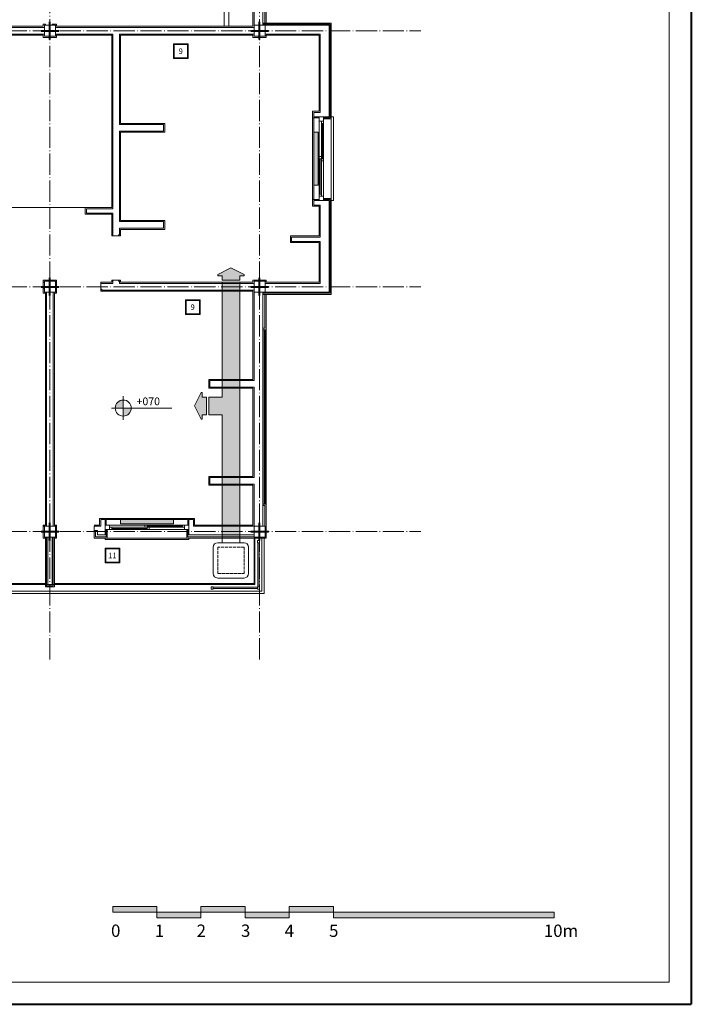
# Model space of a CAD drawing. Units: millimetres. Extents: x 919 to 3735, y 139 to 2659.
# Drawn here: x 2872 to 3025, y 651 to 874 of the extents above; entities that cross this region are included whole.
import ezdxf

# ---------------------------------------------------------------- set-up
doc = ezdxf.new("R2010")
doc.units = ezdxf.units.MM
doc.header["$LTSCALE"] = 0.2
doc.linetypes.add('ACAD_ISO02W100', pattern=[15, 12, -3])
doc.linetypes.add('ACAD_ISO04W100', pattern=[30, 24, -3, 0, -3])
for name, color, linetype, lineweight in [('Ax', 31, 'ACAD_ISO04W100', 9), ('chauffage', 40, 'Continuous', 9), ('chn', 20, 'Continuous', 9), ('DASH', 251, 'ACAD_ISO02W100', 9), ('DIM', 117, 'Continuous', 9), ('Fur', 252, 'Continuous', 9), ('Red', 1, 'Continuous', 9), ('STR', 5, 'Continuous', 40), ('temp', 7, 'Continuous', 9), ('TXT', 7, 'Continuous', 9)]:
    doc.layers.add(name, color=color, linetype=linetype, lineweight=lineweight)
doc.styles.add('code', font='swiss.ttf', dxfattribs={"height": 0.25})
doc.styles.get("Standard").update_dxf_attribs({"font": 'txt.shx', "height": 1.5})

# ---------------------------------------------------------------- blocks, each defined once
blk = doc.blocks.new('nivo')
at = {"layer": 'DIM'}
h = blk.add_hatch(color=256, dxfattribs=at)
h.paths.add_polyline_path([(0, 1.82, 0.414214), (-1.82, 0), (0, 0)])
h.paths.add_polyline_path([(0, 0), (0, -1.82, 0.414214), (1.82, 0)])
for p, q in [((0, 2.66), (0, -2.66)), ((-2.66, 0), (11, 0))]:
    blk.add_line(p, q, dxfattribs=at)
blk.add_circle((0, 0), 1.82, dxfattribs=at)
blk = doc.blocks.new('win plan180')
at = {"layer": 'Red'}
for p, q in [((0, 0), (0, 1)), ((0, 1), (1, 1)), ((1, 0), (0, 0)), ((1, 1), (1, 0)), ((1.5, 0.25), (9.5, 0.25)), ((9, 0.5), (9, 1)), ((9.5, 0), (9.5, 1)), ((9.5, 0.75), (17.5, 0.75)), ((10, 0), (10, 0.5)), ((18, 1), (18, 0)), ((19, 1), (18, 1)), ((18, 0), (19, 0)), ((19, 0), (19, 1))]:
    blk.add_line(p, q, dxfattribs=at)
at = {"layer": 'Red', "linetype": 'Continuous'}
for p, q in [((1, 1), (17.5, 1)), ((17.5, 0.5), (1, 0.5)), ((18, 0), (1, 0))]:
    blk.add_line(p, q, dxfattribs=at)
at = {"layer": 'Red', "ltscale": 0.3}
blk.add_line((1.5, 0), (1.5, 0.5), dxfattribs=at)
at = {"layer": 'Red'}
blk.add_lwpolyline([(17.5, 0.5), (18, 0.5), (18, 1), (17.5, 1)], close=True, dxfattribs=at)
blk = doc.blocks.new('A$C5FC662B4')
at = {"layer": 'STR', "ltscale": 0.3}
for p, q in [((2, 0), (2, 4)), ((0, 2), (4, 2))]:
    blk.add_line(p, q, dxfattribs=at)
blk = doc.blocks.new('cooler')
at = {"layer": 'DASH', "ltscale": 0.3}
for p, q in [((-1, -8), (-1, -2)), ((-1, -2), (5, -2)), ((5, -2), (5, -8)), ((5, -8), (-1, -8))]:
    blk.add_line(p, q, dxfattribs=at)
at = {"layer": 'Fur', "ltscale": 0.3}
for p, q in [((0, -1), (0, 0)), ((4, -1), (4, 0)), ((-2, -8), (-2, -2)), ((-1, -1), (5, -1)), ((6, -2), (6, -8)), ((5, -9), (-1, -9))]:
    blk.add_line(p, q, dxfattribs=at)
for centre, start, end in [((-1, -2), 90, 180), ((5, -2), 0, 90), ((-1, -8), 180, 270), ((5, -8), 270, 0)]:
    blk.add_arc(centre, 1, start, end, dxfattribs=at)
blk = doc.blocks.new('arrow')
at = {"layer": 'chn', "ltscale": 0.3}
for p, q in [((1, 5), (1.25, 5)), ((1, 4), (1, 5)), ((2.75, 2), (1.25, 5)), ((0, 4), (1, 4)), ((0, 4), (0, 0)), ((0, 0), (1, 0)), ((1, 0), (1, -1)), ((2.75, 2), (1.25, -1)), ((1, -1), (1.25, -1))]:
    blk.add_line(p, q, dxfattribs=at)
blk = doc.blocks.new('chauffage')
at = {"layer": 'chauffage', "ltscale": 0.3}
blk.add_hatch(color=256, dxfattribs=at).paths.add_polyline_path([(6, 0), (6, 1), (-6, 1), (-6, 0)])
for p, q in [((-6, 0), (-6, 1)), ((-6, 1), (6, 1)), ((6, 0), (-6, 0)), ((6, 1), (6, 0))]:
    blk.add_line(p, q, dxfattribs=at)

msp = doc.modelspace()

# ---------------------------------------------------------------- hatches: boundary and pattern name
at = {"layer": 'chn', "ltscale": 0.3}
h = msp.add_hatch(color=256, dxfattribs=at)
h.paths.add_polyline_path([(2914.742, 788.505), (2913.742, 788.505), (2913.742, 789.505), (2913.492, 789.505), (2911.992, 786.505), (2913.492, 783.505), (2913.742, 783.505), (2913.742, 784.505), (2914.742, 784.505)])
h.paths.add_polyline_path([(2922.242, 814.505), (2918.242, 814.505), (2918.242, 788.505), (2915.242, 788.505), (2915.242, 784.505), (2918.242, 784.505), (2918.242, 756.505), (2922.242, 756.505)])
h.paths.add_polyline_path([(2920.242, 817.755), (2917.242, 816.255), (2917.242, 816.005), (2918.242, 816.005), (2918.242, 815.005), (2922.242, 815.005), (2922.242, 816.005), (2923.242, 816.005), (2923.242, 816.255)])
at = {"layer": 'TXT'}
h = msp.add_hatch(color=256, dxfattribs=at)
h.paths.add_polyline_path([(2903.453, 673.108), (2893.453, 673.108), (2893.453, 671.808), (2903.453, 671.808)])
h.paths.add_polyline_path([(2913.453, 671.808), (2903.453, 671.808), (2903.453, 670.508), (2913.453, 670.508)])
h.paths.add_polyline_path([(2923.453, 673.108), (2913.453, 673.108), (2913.453, 671.808), (2923.453, 671.808)])
h.paths.add_polyline_path([(2933.453, 671.808), (2923.453, 671.808), (2923.453, 670.508), (2933.453, 670.508)])
h.paths.add_polyline_path([(2943.453, 673.108), (2933.453, 673.108), (2933.453, 671.808), (2943.453, 671.808)])
h.paths.add_polyline_path([(2993.453, 671.808), (2943.453, 671.808), (2943.453, 670.508), (2993.453, 670.508)])

# ---------------------------------------------------------------- linework, layer by layer
at = {"layer": 'Ax'}
for p, q in [((2879.242, 729.05), (2879.242, 1055.959)), ((2926.742, 729.05), (2926.742, 1055.959)), ((2503.242, 871.505), (2963.242, 871.505)), ((2503.242, 813.505), (2963.242, 813.505)), ((2503.242, 758.005), (2963.242, 758.005))]:
    msp.add_line(p, q, dxfattribs=at)
at = {"layer": 'chn', "ltscale": 0.3}
for p, q in [((2918.242, 814.505), (2918.242, 788.505)), ((2922.242, 814.505), (2918.242, 814.505)), ((2922.242, 756.505), (2922.242, 814.505)), ((2915.242, 788.505), (2915.242, 784.505)), ((2918.242, 788.505), (2915.242, 788.505)), ((2918.242, 784.505), (2915.242, 784.505)), ((2918.242, 784.505), (2918.242, 756.505)), ((2918.242, 756.505), (2922.242, 756.505))]:
    msp.add_line(p, q, dxfattribs=at)
at = {"layer": 'DIM', "ltscale": 0.3}
for points in [[(2907.242, 865.205), (2910.542, 865.205), (2910.542, 868.505), (2907.242, 868.505)], [(2907.392, 865.355), (2910.392, 865.355), (2910.392, 868.355), (2907.392, 868.355)], [(2913.242, 807.205), (2909.942, 807.205), (2909.942, 810.505), (2913.242, 810.505)], [(2913.092, 807.355), (2910.092, 807.355), (2910.092, 810.355), (2913.092, 810.355)], [(2895.042, 754.255), (2891.742, 754.255), (2891.742, 750.955), (2895.042, 750.955)], [(2894.892, 754.105), (2891.892, 754.105), (2891.892, 751.105), (2894.892, 751.105)]]:
    msp.add_lwpolyline(points, close=True, dxfattribs=at)
at = {"layer": 'STR'}
for p in [(3024.552, 1122.893), (2354.552, 650.913)]:
    msp.add_line(p, (3024.552, 650.913), dxfattribs=at)
at = {"layer": 'temp', "ltscale": 0.3}
for p, q in [((2927.492, 902.255), (2927.492, 872.755)), ((2927.892, 901.755), (2927.892, 873.255)), ((2928.242, 901.755), (2928.242, 873.255)), ((2918.742, 888.505), (2918.742, 872.505)), ((2919.742, 888.505), (2919.742, 872.505)), ((2925.242, 888.504), (2925.242, 872.505)), ((2925.492, 888.754), (2925.492, 872.755)), ((2877.742, 872.505), (2877.742, 873.005)), ((2878.242, 873.005), (2877.742, 873.005)), ((2878.242, 873.005), (2878.242, 872.755)), ((2879.774, 873.005), (2879.774, 872.755)), ((2879.774, 873.005), (2880.742, 873.005)), ((2880.742, 872.505), (2880.742, 873.005)), ((2942.492, 852.005), (2942.492, 872.755)), ((2877.742, 870.005), (2877.742, 870.505)), ((2880.742, 870.505), (2880.742, 870.005)), ((2893.242, 831.418), (2893.242, 870.505)), ((2893.492, 831.168), (2893.492, 870.755)), ((2925.242, 870.005), (2925.242, 870.505)), ((2928.242, 870.505), (2928.242, 870.005)), ((2880.742, 870.005), (2877.742, 870.005)), ((2928.242, 870.005), (2925.242, 870.005)), ((2938.742, 853.255), (2940.242, 853.255)), ((2938.992, 853.005), (2940.492, 853.005)), ((2904.992, 850.255), (2904.992, 848.755)), ((2905.242, 850.505), (2905.242, 848.505)), ((2938.742, 851.755), (2938.742, 833.255)), ((2940.242, 851.755), (2938.742, 851.755)), ((2942.492, 852.005), (2938.992, 852.005)), ((2938.992, 851.755), (2938.992, 833.255)), ((2941.242, 851.755), (2942.742, 851.755)), ((2941.242, 851.505), (2942.992, 851.505)), ((2943.492, 852.005), (2942.992, 852.005)), ((2942.992, 851.505), (2942.992, 833.505)), ((2943.492, 852.005), (2943.492, 833.005)), ((2940.242, 833.255), (2938.742, 833.255)), ((2942.492, 833.005), (2938.992, 833.005)), ((2941.242, 833.505), (2942.992, 833.505)), ((2941.242, 833.255), (2942.742, 833.255)), ((2942.992, 833.005), (2943.492, 833.005)), ((2887.242, 831.418), (2869.242, 831.418)), ((2887.242, 831.418), (2893.242, 831.418)), ((2887.242, 829.918), (2893.242, 829.918)), ((2887.492, 831.168), (2893.492, 831.168)), ((2887.492, 830.168), (2893.492, 830.168)), ((2893.242, 825.005), (2893.242, 829.918)), ((2893.492, 825.005), (2893.492, 830.168)), ((2938.742, 831.755), (2940.242, 831.755)), ((2938.992, 832.005), (2940.492, 832.005)), ((2904.992, 828.255), (2904.992, 826.755)), ((2905.242, 828.505), (2905.242, 826.505)), ((2894.992, 825.255), (2894.992, 826.755)), ((2895.242, 825.005), (2895.242, 826.505)), ((2893.492, 825.005), (2893.242, 825.005)), ((2894.774, 825.005), (2894.774, 825.255)), ((2895.242, 825.005), (2894.774, 825.005)), ((2933.992, 823.755), (2933.992, 824.755)), ((2877.742, 815.005), (2880.742, 815.005)), ((2877.742, 814.505), (2877.742, 815.005)), ((2877.742, 813.005), (2877.742, 814.505)), ((2877.742, 814.505), (2877.992, 814.505)), ((2877.742, 814.505), (2877.742, 814.255)), ((2880.742, 814.505), (2880.492, 814.505)), ((2880.742, 814.505), (2880.742, 815.005)), ((2880.742, 814.505), (2880.742, 814.255)), ((2880.742, 813.005), (2880.742, 814.505)), ((2890.742, 814.505), (2890.742, 814.255)), ((2890.742, 814.505), (2893.242, 814.505)), ((2893.492, 815.005), (2893.242, 815.005)), ((2893.242, 815.005), (2893.242, 814.505)), ((2893.492, 815.005), (2893.492, 814.255)), ((2895.242, 815.005), (2894.774, 815.005)), ((2894.774, 815.005), (2894.774, 814.755)), ((2894.992, 814.755), (2894.992, 814.255)), ((2895.242, 815.005), (2895.242, 814.505)), ((2928.242, 815.005), (2925.242, 815.005)), ((2925.242, 815.005), (2925.242, 814.505)), ((2928.242, 814.505), (2928.242, 815.005)), ((2877.742, 813.005), (2877.992, 813.005)), ((2877.742, 812.005), (2877.742, 813.005)), ((2880.742, 813.005), (2880.492, 813.005)), ((2880.742, 812.005), (2880.742, 813.005)), ((2893.492, 814.255), (2890.742, 814.255)), ((2890.742, 812.973), (2890.742, 812.505)), ((2890.742, 812.973), (2890.992, 812.973)), ((2927.492, 812.255), (2927.492, 759.255)), ((2878.242, 812.005), (2877.742, 812.005)), ((2880.242, 812.005), (2880.742, 812.005)), ((2927.892, 804.105), (2927.892, 811.755)), ((2928.242, 803.755), (2928.242, 811.755)), ((2927.492, 804.105), (2927.892, 804.105)), ((2927.492, 803.755), (2928.242, 803.755)), ((2927.742, 803.755), (2927.742, 764.255)), ((2927.992, 803.755), (2927.992, 764.255)), ((2928.242, 764.255), (2928.242, 803.755)), ((2925.492, 768.755), (2925.492, 759.255)), ((2927.492, 764.255), (2928.242, 764.255)), ((2927.492, 763.905), (2927.892, 763.905)), ((2927.892, 759.255), (2927.892, 763.905)), ((2928.242, 756.505), (2928.242, 764.255)), ((2890.492, 761.005), (2890.492, 759.505)), ((2890.742, 760.755), (2890.742, 759.255)), ((2891.742, 757.255), (2891.742, 760.755)), ((2891.992, 761.005), (2910.492, 761.005)), ((2891.992, 759.505), (2891.992, 761.005)), ((2891.992, 760.755), (2910.492, 760.755)), ((2910.492, 759.505), (2910.492, 761.005)), ((2910.742, 760.755), (2910.742, 757.255)), ((2911.742, 760.755), (2911.742, 759.255)), ((2911.992, 761.005), (2911.992, 759.505)), ((2877.742, 759.505), (2877.742, 756.505)), ((2877.992, 759.255), (2877.742, 759.255)), ((2880.492, 759.255), (2880.742, 759.255)), ((2880.742, 759.505), (2880.742, 756.505)), ((2889.242, 759.255), (2889.242, 758.255)), ((2877.742, 757.973), (2877.992, 757.973)), ((2880.742, 757.973), (2880.492, 757.973)), ((2889.242, 758.255), (2889.242, 756.505)), ((2889.242, 756.505), (2892.242, 756.505)), ((2889.592, 758.255), (2889.592, 756.855)), ((2889.592, 756.855), (2891.992, 756.855)), ((2889.992, 758.255), (2889.992, 757.255)), ((2891.742, 757.255), (2889.992, 757.255)), ((2891.742, 756.255), (2891.742, 756.505)), ((2891.992, 758.505), (2891.992, 756.855)), ((2892.242, 758.505), (2892.242, 756.505)), ((2892.242, 756.505), (2910.242, 756.505)), ((2910.242, 758.505), (2910.242, 756.505)), ((2928.242, 756.505), (2910.242, 756.505)), ((2910.492, 758.505), (2910.492, 756.855)), ((2925.492, 756.855), (2910.492, 756.855)), ((2910.742, 757.255), (2925.492, 757.255)), ((2910.742, 756.505), (2910.742, 756.255)), ((2925.492, 756.505), (2925.492, 746.255)), ((2925.692, 756.505), (2925.692, 746.055)), ((2927.242, 756.505), (2927.242, 744.505)), ((2927.742, 756.505), (2927.742, 744.005)), ((2891.742, 756.255), (2910.742, 756.255)), ((2926.242, 756.005), (2926.242, 755.505)), ((2926.342, 755.505), (2926.342, 745.505)), ((2926.642, 755.505), (2926.642, 745.505)), ((2926.742, 756.005), (2926.742, 755.505)), ((2880.242, 745.505), (2878.242, 745.505)), ((2879.992, 745.755), (2878.492, 745.755)), ((2879.742, 746.005), (2878.742, 746.005)), ((2915.742, 745.505), (2916.242, 745.505)), ((2916.242, 745.405), (2926.242, 745.405)), ((2926.242, 745.505), (2926.242, 745.005)), ((2926.742, 745.505), (2926.742, 745.005)), ((2915.742, 745.005), (2916.242, 745.005)), ((2916.242, 745.105), (2926.242, 745.105))]:
    msp.add_line(p, q, dxfattribs=at)
at = {"layer": 'temp'}
for p, q in [((2833.742, 872.505), (2877.742, 872.505)), ((2925.242, 872.505), (2880.742, 872.505)), ((2927.492, 873.255), (2942.992, 873.255)), ((2927.492, 873.005), (2942.742, 873.005)), ((2927.992, 872.755), (2942.492, 872.755)), ((2942.742, 851.755), (2942.742, 873.005)), ((2942.992, 851.505), (2942.992, 873.255)), ((2833.492, 872.255), (2877.992, 872.255)), ((2833.492, 870.755), (2877.992, 870.755)), ((2833.742, 870.505), (2877.742, 870.505)), ((2925.492, 872.255), (2880.492, 872.255)), ((2880.492, 870.755), (2893.492, 870.755)), ((2880.742, 870.505), (2893.242, 870.505)), ((2894.992, 870.755), (2894.992, 850.255)), ((2894.992, 870.755), (2925.492, 870.755)), ((2895.242, 870.505), (2895.242, 850.505)), ((2895.242, 870.505), (2925.242, 870.505)), ((2927.992, 870.755), (2940.492, 870.755)), ((2928.242, 870.505), (2940.242, 870.505)), ((2940.242, 853.255), (2940.242, 870.505)), ((2940.492, 853.005), (2940.492, 870.755)), ((2938.742, 853.255), (2938.742, 851.755)), ((2938.992, 853.005), (2938.992, 852.005)), ((2894.992, 850.255), (2904.992, 850.255)), ((2895.242, 850.505), (2905.242, 850.505)), ((2894.992, 848.755), (2904.992, 848.755)), ((2894.992, 848.755), (2894.992, 828.255)), ((2895.242, 848.505), (2905.242, 848.505)), ((2895.242, 848.505), (2895.242, 828.505)), ((2938.742, 831.755), (2938.742, 833.255)), ((2938.992, 832.005), (2938.992, 833.005)), ((2942.492, 833.005), (2942.492, 815.255)), ((2942.742, 833.255), (2942.742, 812.005)), ((2942.992, 833.505), (2942.992, 811.755)), ((2887.242, 831.418), (2887.242, 829.918)), ((2887.492, 831.168), (2887.492, 830.168)), ((2940.242, 825.005), (2940.242, 831.755)), ((2940.492, 824.755), (2940.492, 832.005)), ((2942.492, 812.255), (2942.492, 832.005)), ((2894.992, 828.255), (2904.992, 828.255)), ((2895.242, 828.505), (2905.242, 828.505)), ((2894.992, 826.755), (2904.992, 826.755)), ((2895.242, 826.505), (2905.242, 826.505)), ((2893.492, 825.005), (2894.774, 825.005)), ((2894.774, 825.255), (2894.992, 825.255)), ((2933.742, 823.505), (2933.742, 825.005)), ((2940.242, 825.005), (2933.742, 825.005)), ((2940.242, 823.505), (2933.742, 823.505)), ((2940.492, 824.755), (2933.992, 824.755)), ((2940.492, 823.755), (2933.992, 823.755)), ((2940.242, 814.505), (2940.242, 823.505)), ((2940.492, 814.255), (2940.492, 823.755)), ((2893.492, 815.005), (2894.774, 815.005)), ((2894.774, 814.755), (2894.992, 814.755)), ((2925.242, 814.505), (2895.242, 814.505)), ((2940.242, 814.505), (2928.242, 814.505)), ((2878.492, 812.255), (2878.492, 759.255)), ((2879.992, 812.255), (2879.992, 759.255)), ((2890.742, 812.973), (2890.742, 814.255)), ((2925.242, 812.505), (2890.742, 812.505)), ((2890.992, 812.755), (2890.992, 812.973)), ((2925.492, 812.755), (2890.992, 812.755)), ((2925.492, 814.255), (2894.992, 814.255)), ((2925.242, 812.505), (2925.242, 792.505)), ((2925.492, 812.255), (2925.492, 792.255)), ((2940.492, 814.255), (2927.992, 814.255)), ((2942.492, 812.255), (2927.992, 812.255)), ((2878.242, 812.005), (2878.242, 759.505)), ((2880.242, 812.005), (2880.242, 759.505)), ((2927.492, 812.005), (2942.742, 812.005)), ((2927.492, 811.755), (2942.992, 811.755)), ((2915.242, 792.505), (2925.242, 792.505)), ((2915.242, 792.505), (2915.242, 790.505)), ((2915.492, 792.255), (2915.492, 790.755)), ((2915.492, 792.255), (2925.492, 792.255)), ((2915.242, 790.505), (2925.242, 790.505)), ((2915.492, 790.755), (2925.492, 790.755)), ((2925.242, 790.505), (2925.242, 770.505)), ((2925.492, 770.255), (2925.492, 790.755)), ((2915.242, 770.505), (2925.242, 770.505)), ((2915.242, 770.505), (2915.242, 768.505)), ((2915.492, 770.255), (2925.492, 770.255)), ((2915.492, 770.255), (2915.492, 768.755)), ((2915.242, 768.505), (2925.242, 768.505)), ((2915.492, 768.755), (2925.492, 768.755)), ((2925.242, 768.505), (2925.242, 759.505)), ((2890.492, 761.005), (2891.992, 761.005)), ((2890.742, 760.755), (2891.742, 760.755)), ((2911.992, 761.005), (2910.492, 761.005)), ((2911.742, 760.755), (2910.742, 760.755)), ((2878.242, 759.505), (2877.742, 759.505)), ((2880.242, 759.505), (2880.742, 759.505)), ((2889.242, 759.505), (2890.492, 759.505)), ((2889.242, 759.255), (2890.742, 759.255)), ((2911.742, 759.255), (2925.492, 759.255)), ((2911.992, 759.505), (2925.242, 759.505)), ((2878.242, 756.505), (2877.742, 756.505)), ((2878.242, 756.755), (2878.242, 745.505)), ((2878.492, 756.755), (2878.492, 745.755)), ((2878.742, 756.755), (2878.742, 746.005)), ((2879.742, 756.755), (2879.742, 746.005)), ((2879.992, 756.755), (2879.992, 745.755)), ((2880.242, 756.755), (2880.242, 745.505)), ((2880.242, 756.505), (2880.742, 756.505)), ((2889.242, 758.255), (2889.992, 758.255)), ((2926.742, 756.005), (2926.242, 756.005)), ((2926.742, 755.505), (2926.242, 755.505)), ((2832.792, 746.055), (2878.742, 746.055)), ((2832.992, 746.255), (2878.242, 746.255)), ((2879.742, 746.055), (2925.692, 746.055)), ((2880.242, 746.255), (2925.492, 746.255)), ((2915.742, 745.005), (2915.742, 745.505)), ((2916.242, 745.005), (2916.242, 745.505)), ((2926.742, 745.505), (2926.242, 745.505)), ((2830.742, 744.005), (2927.742, 744.005)), ((2831.242, 744.505), (2927.242, 744.505)), ((2926.742, 745.005), (2926.242, 745.005))]:
    msp.add_line(p, q, dxfattribs=at)
at = {"layer": 'temp', "ltscale": 0.3}
for points in [[(2877.992, 872.755), (2880.492, 872.755), (2880.492, 870.255), (2877.992, 870.255)], [(2925.492, 872.755), (2927.992, 872.755), (2927.992, 870.255), (2925.492, 870.255)], [(2877.992, 814.755), (2880.492, 814.755), (2880.492, 812.255), (2877.992, 812.255)], [(2925.492, 814.755), (2927.992, 814.755), (2927.992, 812.255), (2925.492, 812.255)], [(2877.992, 759.255), (2880.492, 759.255), (2880.492, 756.755), (2877.992, 756.755)], [(2925.492, 759.255), (2927.992, 759.255), (2927.992, 756.755), (2925.492, 756.755)]]:
    msp.add_lwpolyline(points, close=True, dxfattribs=at)
at = {"layer": 'TXT'}
for p, q in [((3019.552, 1117.893), (3019.552, 655.913)), ((2893.453, 671.808), (2893.453, 673.108)), ((2893.453, 673.108), (2903.453, 673.108)), ((2893.453, 671.808), (2993.453, 671.808)), ((2903.453, 670.508), (2903.453, 673.108)), ((2913.453, 673.108), (2923.453, 673.108)), ((2913.453, 670.508), (2913.453, 673.108)), ((2923.453, 670.508), (2923.453, 673.108)), ((2933.453, 673.108), (2943.453, 673.108)), ((2933.453, 670.508), (2933.453, 673.108)), ((2943.453, 670.508), (2943.453, 673.108)), ((2993.453, 671.808), (2993.453, 670.508)), ((2903.453, 670.508), (2913.453, 670.508)), ((2923.453, 670.508), (2933.453, 670.508)), ((2943.453, 670.508), (2993.453, 670.508)), ((2456.933, 655.913), (3019.552, 655.913))]:
    msp.add_line(p, q, dxfattribs=at)

# ---------------------------------------------------------------- block references
at = {"layer": 'chauffage', "ltscale": 0.3, "rotation": 270}
msp.add_blockref('chauffage', (2938.992, 842.505), dxfattribs=at)
at = {"layer": 'chauffage', "rotation": 180}
msp.add_blockref('chauffage', (2901.242, 760.755), dxfattribs=at)
at = {"layer": 'chn', "ltscale": 0.3, "xscale": -1, "rotation": 270}
msp.add_blockref('arrow', (2918.242, 815.005), dxfattribs=at)
at = {"layer": 'chn', "xscale": -1}
msp.add_blockref('arrow', (2914.742, 784.505), dxfattribs=at)
at = {"layer": 'DIM'}
msp.add_blockref('nivo', (2895.848, 786.013), dxfattribs=at)
at = {"layer": 'temp', "ltscale": 0.3}
for p in [(2877.242, 869.505), (2924.742, 869.505), (2877.242, 811.505), (2924.742, 811.505), (2877.242, 756.005), (2924.742, 756.005)]:
    msp.add_blockref('A$C5FC662B4', p, dxfattribs=at)
at = {"layer": 'temp', "xscale": -1, "rotation": 90}
msp.add_blockref('win plan180', (2941.242, 852.005), dxfattribs=at)
at = {"layer": 'temp'}
msp.add_blockref('win plan180', (2891.742, 758.505), dxfattribs=at)
at = {"layer": 'temp', "xscale": -1}
msp.add_blockref('cooler', (2922.242, 756.505), dxfattribs=at)

# ---------------------------------------------------------------- texts
at = {"layer": 'DIM', "ltscale": 0.3, "style": 'code'}
for s, p in [('9', (2908.407, 866.245)), ('9', (2911.107, 808.245)), ('11', (2892.432, 751.995))]:
    msp.add_text(s, height=1.25, dxfattribs=at).set_placement(p)
at = {"layer": 'DIM'}
msp.add_text('+070', height=1.75, dxfattribs=at).set_placement((2898.878, 786.655))
at = {"layer": 'TXT'}
for s, p in [('0', (2893.089, 666.184)), ('1', (2902.997, 666.184)), ('2', (2912.469, 666.184)), ('3', (2922.517, 666.184)), ('4', (2932.425, 666.184)), ('5', (2942.479, 666.184)), ('10m', (2991.142, 666.184))]:
    msp.add_text(s, height=2.8, dxfattribs=at).set_placement(p)

doc.saveas('drawing.dxf')
